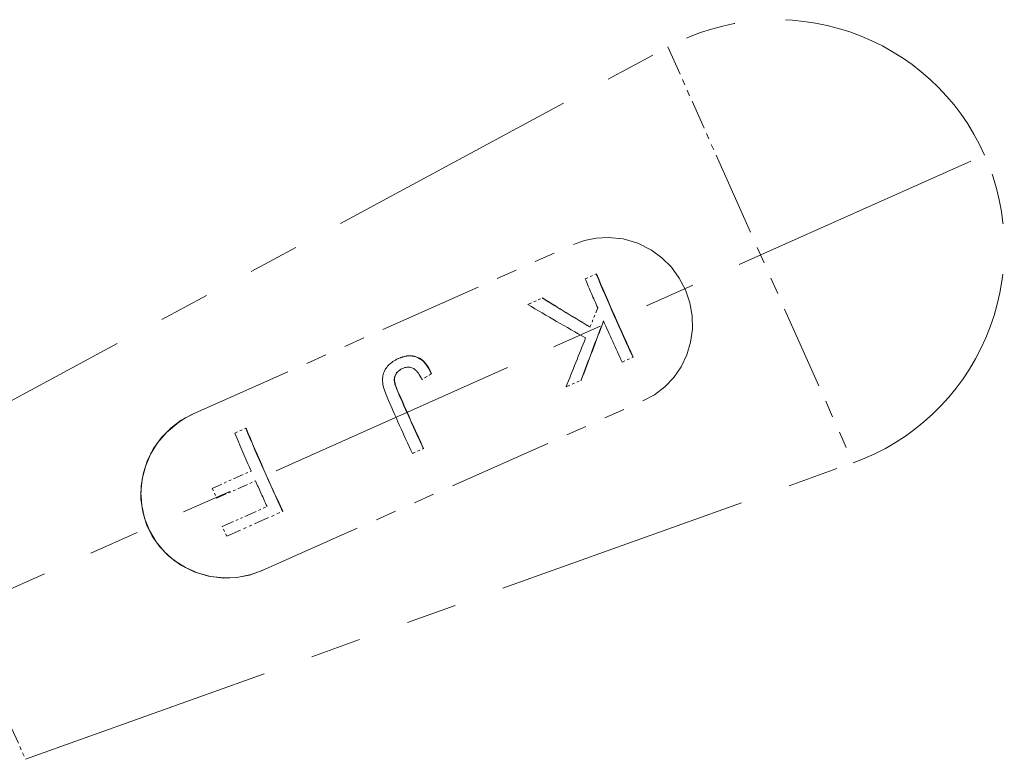
# Model space of a CAD drawing. Extents: x 8 to 406, y 8 to 280.
# Drawn here: x 232 to 270, y 106 to 135 of the extents above; entities that cross this region are included whole.
import ezdxf

# ---------------------------------------------------------------- set-up
doc = ezdxf.new("R2010")
doc.units = 0
doc.linetypes.add('PHANTOM', pattern=[20, 10, -2, 2, -2, 2, -2])

msp = doc.modelspace()

# ---------------------------------------------------------------- linework, layer by layer
at = {"color": 6, "linetype": 'PHANTOM', "lineweight": 13}
for p, q in [((226.669, 117.241), (257.198, 133.679)), ((223.466, 108.836), (269.163, 129.182)), ((231.855, 105.593), (264.499, 117.281))]:
    msp.add_line(p, q, dxfattribs=at)
at = {"color": 6, "linetype": 'PHANTOM', "lineweight": 13, "ltscale": 0.1168}
msp.add_line((257.198, 133.679), (259.098, 129.411), dxfattribs=at)
at = {"color": 6, "linetype": 'PHANTOM', "lineweight": 13, "ltscale": 0.331934}
msp.add_line((259.098, 129.411), (264.499, 117.281), dxfattribs=at)
at = {"color": 6, "linetype": 'PHANTOM', "lineweight": 13, "ltscale": 0.411089}
for p, q in [((238.443, 119.199), (253.465, 125.887)), ((241.188, 113.032), (256.21, 119.721))]:
    msp.add_line(p, q, dxfattribs=at)
at = {"color": 6, "linetype": 'PHANTOM', "lineweight": 13, "ltscale": 0.011823}
msp.add_line((253.934, 124.533), (254.366, 124.725), dxfattribs=at)
at = {"color": 6, "linetype": 'PHANTOM', "lineweight": 13, "ltscale": 0.000288944}
for p, q in [((254.377, 124.73), (254.366, 124.725)), ((247.334, 121.439), (247.324, 121.434))]:
    msp.add_line(p, q, dxfattribs=at)
at = {"color": 6, "linetype": 'PHANTOM', "lineweight": 13, "ltscale": 0.015602}
msp.add_line((251.667, 123.523), (252.237, 123.777), dxfattribs=at)
at = {"color": 6, "linetype": 'PHANTOM', "lineweight": 13, "ltscale": 0.000289021}
msp.add_line((252.247, 123.782), (252.237, 123.777), dxfattribs=at)
at = {"color": 6, "linetype": 'PHANTOM', "lineweight": 13, "ltscale": 0.020498}
msp.add_line((254.426, 123.392), (254.122, 122.63), dxfattribs=at)
at = {"color": 6, "linetype": 'PHANTOM', "lineweight": 13, "ltscale": 0.001393}
msp.add_line((246.257, 121.205), (246.216, 121.168), dxfattribs=at)
at = {"color": 6, "linetype": 'PHANTOM', "lineweight": 13, "ltscale": 0.001413}
msp.add_line((246.301, 121.241), (246.257, 121.205), dxfattribs=at)
at = {"color": 6, "linetype": 'PHANTOM', "lineweight": 13, "ltscale": 0.001436}
msp.add_line((246.348, 121.274), (246.301, 121.241), dxfattribs=at)
at = {"color": 6, "linetype": 'PHANTOM', "lineweight": 13, "ltscale": 0.001464}
msp.add_line((246.397, 121.306), (246.348, 121.274), dxfattribs=at)
at = {"color": 6, "linetype": 'PHANTOM', "lineweight": 13, "ltscale": 0.001494}
msp.add_line((246.449, 121.336), (246.397, 121.306), dxfattribs=at)
at = {"color": 6, "linetype": 'PHANTOM', "lineweight": 13, "ltscale": 0.001528}
msp.add_line((246.503, 121.365), (246.449, 121.336), dxfattribs=at)
at = {"color": 6, "linetype": 'PHANTOM', "lineweight": 13, "ltscale": 0.001565}
msp.add_line((246.56, 121.391), (246.503, 121.365), dxfattribs=at)
at = {"color": 6, "linetype": 'PHANTOM', "lineweight": 13, "ltscale": 0.002297}
for p, q in [((246.56, 121.391), (246.645, 121.426)), ((246.57, 121.396), (246.655, 121.431))]:
    msp.add_line(p, q, dxfattribs=at)
at = {"color": 6, "linetype": 'PHANTOM', "lineweight": 13, "ltscale": 0.0002915}
for p, q in [((246.57, 121.396), (246.56, 121.391)), ((246.655, 121.431), (246.645, 121.426))]:
    msp.add_line(p, q, dxfattribs=at)
at = {"color": 6, "linetype": 'PHANTOM', "lineweight": 13, "ltscale": 0.002192}
for p, q in [((246.645, 121.426), (246.728, 121.454)), ((246.655, 121.431), (246.738, 121.459))]:
    msp.add_line(p, q, dxfattribs=at)
at = {"color": 6, "linetype": 'PHANTOM', "lineweight": 13, "ltscale": 0.002098}
msp.add_line((246.728, 121.454), (246.809, 121.475), dxfattribs=at)
at = {"color": 6, "linetype": 'PHANTOM', "lineweight": 13, "ltscale": 0.000291422}
msp.add_line((246.738, 121.459), (246.728, 121.454), dxfattribs=at)
at = {"color": 6, "linetype": 'PHANTOM', "lineweight": 13, "ltscale": 0.002097}
msp.add_line((246.738, 121.459), (246.82, 121.48), dxfattribs=at)
at = {"color": 6, "linetype": 'PHANTOM', "lineweight": 13, "ltscale": 0.002013}
for p, q in [((246.809, 121.475), (246.888, 121.49)), ((246.82, 121.48), (246.899, 121.495))]:
    msp.add_line(p, q, dxfattribs=at)
at = {"color": 6, "linetype": 'PHANTOM', "lineweight": 13, "ltscale": 0.000291152}
msp.add_line((246.82, 121.48), (246.809, 121.475), dxfattribs=at)
at = {"color": 6, "linetype": 'PHANTOM', "lineweight": 13, "ltscale": 0.001942}
for p, q in [((246.888, 121.49), (246.966, 121.498)), ((246.899, 121.495), (246.976, 121.502))]:
    msp.add_line(p, q, dxfattribs=at)
at = {"color": 6, "linetype": 'PHANTOM', "lineweight": 13, "ltscale": 0.000291074}
for p, q in [((246.899, 121.495), (246.888, 121.49)), ((246.976, 121.502), (246.966, 121.498))]:
    msp.add_line(p, q, dxfattribs=at)
at = {"color": 6, "linetype": 'PHANTOM', "lineweight": 13, "ltscale": 0.001885}
for p, q in [((246.966, 121.498), (247.041, 121.498)), ((246.976, 121.502), (247.052, 121.503))]:
    msp.add_line(p, q, dxfattribs=at)
at = {"color": 6, "linetype": 'PHANTOM', "lineweight": 13, "ltscale": 0.000290648}
msp.add_line((247.052, 121.503), (247.041, 121.498), dxfattribs=at)
at = {"color": 6, "linetype": 'PHANTOM', "lineweight": 13, "ltscale": 0.001843}
for p, q in [((247.041, 121.498), (247.114, 121.493)), ((247.052, 121.503), (247.125, 121.497))]:
    msp.add_line(p, q, dxfattribs=at)
at = {"color": 6, "linetype": 'PHANTOM', "lineweight": 13, "ltscale": 0.00029057}
msp.add_line((247.125, 121.497), (247.114, 121.493), dxfattribs=at)
at = {"color": 6, "linetype": 'PHANTOM', "lineweight": 13, "ltscale": 0.001818}
for p, q in [((247.114, 121.493), (247.186, 121.48)), ((247.256, 121.46), (247.324, 121.434)), ((247.266, 121.465), (247.334, 121.439))]:
    msp.add_line(p, q, dxfattribs=at)
at = {"color": 6, "linetype": 'PHANTOM', "lineweight": 13, "ltscale": 0.001817}
msp.add_line((247.125, 121.497), (247.197, 121.485), dxfattribs=at)
at = {"color": 6, "linetype": 'PHANTOM', "lineweight": 13, "ltscale": 0.000289796}
msp.add_line((247.197, 121.485), (247.186, 121.48), dxfattribs=at)
at = {"color": 6, "linetype": 'PHANTOM', "lineweight": 13, "ltscale": 0.001809}
for p, q in [((247.186, 121.48), (247.256, 121.46)), ((247.197, 121.485), (247.266, 121.465))]:
    msp.add_line(p, q, dxfattribs=at)
at = {"color": 6, "linetype": 'PHANTOM', "lineweight": 13, "ltscale": 0.00028937}
msp.add_line((247.266, 121.465), (247.256, 121.46), dxfattribs=at)
at = {"color": 6, "linetype": 'PHANTOM', "lineweight": 13, "ltscale": 0.001836}
for p, q in [((247.324, 121.434), (247.389, 121.401)), ((247.334, 121.439), (247.4, 121.406))]:
    msp.add_line(p, q, dxfattribs=at)
at = {"color": 6, "linetype": 'PHANTOM', "lineweight": 13, "ltscale": 0.000288169}
msp.add_line((247.4, 121.406), (247.389, 121.401), dxfattribs=at)
at = {"color": 6, "linetype": 'PHANTOM', "lineweight": 13, "ltscale": 0.001864}
for p, q in [((247.389, 121.401), (247.452, 121.361)), ((247.4, 121.406), (247.462, 121.366))]:
    msp.add_line(p, q, dxfattribs=at)
at = {"color": 6, "linetype": 'PHANTOM', "lineweight": 13, "ltscale": 0.000287743}
msp.add_line((247.462, 121.366), (247.452, 121.361), dxfattribs=at)
at = {"color": 6, "linetype": 'PHANTOM', "lineweight": 13, "ltscale": 0.001911}
for p, q in [((247.452, 121.361), (247.512, 121.314)), ((247.462, 121.366), (247.523, 121.319))]:
    msp.add_line(p, q, dxfattribs=at)
at = {"color": 6, "linetype": 'PHANTOM', "lineweight": 13, "ltscale": 0.000287317}
for p, q in [((247.523, 121.319), (247.512, 121.314)), ((246.547, 120.879), (246.537, 120.874)), ((246.57, 120.9), (246.559, 120.896)), ((246.594, 120.921), (246.584, 120.916))]:
    msp.add_line(p, q, dxfattribs=at)
at = {"color": 6, "linetype": 'PHANTOM', "lineweight": 13, "ltscale": 0.001974}
for p, q in [((247.512, 121.314), (247.57, 121.26)), ((247.523, 121.319), (247.58, 121.265))]:
    msp.add_line(p, q, dxfattribs=at)
at = {"color": 6, "linetype": 'PHANTOM', "lineweight": 13, "ltscale": 0.000286465}
for p, q in [((247.58, 121.265), (247.57, 121.26)), ((246.421, 120.646), (246.41, 120.641)), ((246.427, 120.674), (246.417, 120.669))]:
    msp.add_line(p, q, dxfattribs=at)
at = {"color": 6, "linetype": 'PHANTOM', "lineweight": 13, "ltscale": 0.002053}
for p, q in [((247.57, 121.26), (247.625, 121.199)), ((247.58, 121.265), (247.635, 121.204))]:
    msp.add_line(p, q, dxfattribs=at)
at = {"color": 6, "linetype": 'PHANTOM', "lineweight": 13, "ltscale": 0.000286039}
msp.add_line((247.635, 121.204), (247.625, 121.199), dxfattribs=at)
at = {"color": 6, "linetype": 'PHANTOM', "lineweight": 13, "ltscale": 0.002144}
for p, q in [((247.625, 121.199), (247.677, 121.131)), ((247.635, 121.204), (247.688, 121.136))]:
    msp.add_line(p, q, dxfattribs=at)
at = {"color": 6, "linetype": 'PHANTOM', "lineweight": 13, "ltscale": 0.011824}
for p, q in [((255.387, 121.256), (255.819, 121.449)), ((247.117, 117.649), (247.549, 117.841))]:
    msp.add_line(p, q, dxfattribs=at)
at = {"color": 6, "linetype": 'PHANTOM', "lineweight": 13, "ltscale": 0.000286813}
msp.add_line((255.83, 121.453), (255.819, 121.449), dxfattribs=at)
at = {"color": 6, "linetype": 'PHANTOM', "lineweight": 13, "ltscale": 0.001287}
msp.add_line((245.982, 120.818), (245.967, 120.769), dxfattribs=at)
at = {"color": 6, "linetype": 'PHANTOM', "lineweight": 13, "ltscale": 0.001286}
msp.add_line((246, 120.866), (245.982, 120.818), dxfattribs=at)
at = {"color": 6, "linetype": 'PHANTOM', "lineweight": 13, "ltscale": 0.001292}
msp.add_line((246.022, 120.913), (246, 120.866), dxfattribs=at)
at = {"color": 6, "linetype": 'PHANTOM', "lineweight": 13, "ltscale": 0.001303}
msp.add_line((246.046, 120.959), (246.022, 120.913), dxfattribs=at)
at = {"color": 6, "linetype": 'PHANTOM', "lineweight": 13, "ltscale": 0.001319}
msp.add_line((246.074, 121.004), (246.046, 120.959), dxfattribs=at)
at = {"color": 6, "linetype": 'PHANTOM', "lineweight": 13, "ltscale": 0.001341}
msp.add_line((246.106, 121.047), (246.074, 121.004), dxfattribs=at)
at = {"color": 6, "linetype": 'PHANTOM', "lineweight": 13, "ltscale": 0.001356}
msp.add_line((246.14, 121.089), (246.106, 121.047), dxfattribs=at)
at = {"color": 6, "linetype": 'PHANTOM', "lineweight": 13, "ltscale": 0.001364}
msp.add_line((246.177, 121.13), (246.14, 121.089), dxfattribs=at)
at = {"color": 6, "linetype": 'PHANTOM', "lineweight": 13, "ltscale": 0.001376}
msp.add_line((246.216, 121.168), (246.177, 121.13), dxfattribs=at)
at = {"color": 6, "linetype": 'PHANTOM', "lineweight": 13, "ltscale": 0.000761407}
msp.add_line((246.479, 120.802), (246.462, 120.777), dxfattribs=at)
at = {"color": 6, "linetype": 'PHANTOM', "lineweight": 13, "ltscale": 0.000761568}
msp.add_line((246.489, 120.807), (246.473, 120.781), dxfattribs=at)
at = {"color": 6, "linetype": 'PHANTOM', "lineweight": 13, "ltscale": 0.000769675}
for p, q in [((246.496, 120.827), (246.479, 120.802)), ((246.507, 120.832), (246.489, 120.807))]:
    msp.add_line(p, q, dxfattribs=at)
at = {"color": 6, "linetype": 'PHANTOM', "lineweight": 13, "ltscale": 0.000286969}
for p, q in [((246.489, 120.807), (246.479, 120.802)), ((246.507, 120.832), (246.496, 120.827))]:
    msp.add_line(p, q, dxfattribs=at)
at = {"color": 6, "linetype": 'PHANTOM', "lineweight": 13, "ltscale": 0.000771414}
msp.add_line((246.516, 120.851), (246.496, 120.827), dxfattribs=at)
at = {"color": 6, "linetype": 'PHANTOM', "lineweight": 13, "ltscale": 0.000771266}
msp.add_line((246.526, 120.856), (246.507, 120.832), dxfattribs=at)
at = {"color": 6, "linetype": 'PHANTOM', "lineweight": 13, "ltscale": 0.000774807}
msp.add_line((246.537, 120.874), (246.516, 120.851), dxfattribs=at)
at = {"color": 6, "linetype": 'PHANTOM', "lineweight": 13, "ltscale": 0.000286891}
for p, q in [((246.526, 120.856), (246.516, 120.851)), ((246.446, 120.728), (246.436, 120.724)), ((246.473, 120.781), (246.462, 120.777))]:
    msp.add_line(p, q, dxfattribs=at)
at = {"color": 6, "linetype": 'PHANTOM', "lineweight": 13, "ltscale": 0.000775206}
msp.add_line((246.547, 120.879), (246.526, 120.856), dxfattribs=at)
at = {"color": 6, "linetype": 'PHANTOM', "lineweight": 13, "ltscale": 0.000782391}
for p, q in [((246.559, 120.896), (246.537, 120.874)), ((246.57, 120.9), (246.547, 120.879))]:
    msp.add_line(p, q, dxfattribs=at)
at = {"color": 6, "linetype": 'PHANTOM', "lineweight": 13, "ltscale": 0.000791941}
for p, q in [((246.584, 120.916), (246.559, 120.896)), ((246.594, 120.921), (246.57, 120.9))]:
    msp.add_line(p, q, dxfattribs=at)
at = {"color": 6, "linetype": 'PHANTOM', "lineweight": 13, "ltscale": 0.00080446}
msp.add_line((246.609, 120.936), (246.584, 120.916), dxfattribs=at)
at = {"color": 6, "linetype": 'PHANTOM', "lineweight": 13, "ltscale": 0.000804763}
msp.add_line((246.62, 120.94), (246.594, 120.921), dxfattribs=at)
at = {"color": 6, "linetype": 'PHANTOM', "lineweight": 13, "ltscale": 0.000819339}
msp.add_line((246.636, 120.954), (246.609, 120.936), dxfattribs=at)
at = {"color": 6, "linetype": 'PHANTOM', "lineweight": 13, "ltscale": 0.000287665}
for p, q in [((246.62, 120.94), (246.609, 120.936)), ((246.676, 120.976), (246.665, 120.971)), ((246.706, 120.992), (246.695, 120.988))]:
    msp.add_line(p, q, dxfattribs=at)
at = {"color": 6, "linetype": 'PHANTOM', "lineweight": 13, "ltscale": 0.000819762}
msp.add_line((246.647, 120.959), (246.62, 120.94), dxfattribs=at)
at = {"color": 6, "linetype": 'PHANTOM', "lineweight": 13, "ltscale": 0.000836938}
msp.add_line((246.665, 120.971), (246.636, 120.954), dxfattribs=at)
at = {"color": 6, "linetype": 'PHANTOM', "lineweight": 13, "ltscale": 0.000288091}
for p, q in [((246.647, 120.959), (246.636, 120.954)), ((242.004, 115.372), (241.993, 115.367))]:
    msp.add_line(p, q, dxfattribs=at)
at = {"color": 6, "linetype": 'PHANTOM', "lineweight": 13, "ltscale": 0.000836513}
msp.add_line((246.676, 120.976), (246.647, 120.959), dxfattribs=at)
at = {"color": 6, "linetype": 'PHANTOM', "lineweight": 13, "ltscale": 0.000856377}
for p, q in [((246.695, 120.988), (246.665, 120.971)), ((246.706, 120.992), (246.676, 120.976))]:
    msp.add_line(p, q, dxfattribs=at)
at = {"color": 6, "linetype": 'PHANTOM', "lineweight": 13, "ltscale": 0.000878356}
for p, q in [((246.727, 121.003), (246.695, 120.988)), ((246.737, 121.007), (246.706, 120.992))]:
    msp.add_line(p, q, dxfattribs=at)
at = {"color": 6, "linetype": 'PHANTOM', "lineweight": 13, "ltscale": 0.00118}
msp.add_line((246.727, 121.003), (246.771, 121.02), dxfattribs=at)
at = {"color": 6, "linetype": 'PHANTOM', "lineweight": 13, "ltscale": 0.001132}
msp.add_line((246.771, 121.02), (246.814, 121.035), dxfattribs=at)
at = {"color": 6, "linetype": 'PHANTOM', "lineweight": 13, "ltscale": 0.001089}
msp.add_line((246.814, 121.035), (246.856, 121.045), dxfattribs=at)
at = {"color": 6, "linetype": 'PHANTOM', "lineweight": 13, "ltscale": 0.001053}
msp.add_line((246.856, 121.045), (246.898, 121.052), dxfattribs=at)
at = {"color": 6, "linetype": 'PHANTOM', "lineweight": 13, "ltscale": 0.001024}
msp.add_line((246.898, 121.052), (246.938, 121.055), dxfattribs=at)
at = {"color": 6, "linetype": 'PHANTOM', "lineweight": 13, "ltscale": 0.001003}
for p, q in [((246.938, 121.055), (246.978, 121.055)), ((247.094, 121.032), (247.132, 121.017))]:
    msp.add_line(p, q, dxfattribs=at)
at = {"color": 6, "linetype": 'PHANTOM', "lineweight": 13, "ltscale": 0.000990109}
msp.add_line((246.978, 121.055), (247.018, 121.051), dxfattribs=at)
at = {"color": 6, "linetype": 'PHANTOM', "lineweight": 13, "ltscale": 0.000985504}
msp.add_line((247.018, 121.051), (247.057, 121.043), dxfattribs=at)
at = {"color": 6, "linetype": 'PHANTOM', "lineweight": 13, "ltscale": 0.000989674}
msp.add_line((247.057, 121.043), (247.094, 121.032), dxfattribs=at)
at = {"color": 6, "linetype": 'PHANTOM', "lineweight": 13, "ltscale": 0.001043}
msp.add_line((247.132, 121.017), (247.169, 120.997), dxfattribs=at)
at = {"color": 6, "linetype": 'PHANTOM', "lineweight": 13, "ltscale": 0.001115}
msp.add_line((247.169, 120.997), (247.205, 120.972), dxfattribs=at)
at = {"color": 6, "linetype": 'PHANTOM', "lineweight": 13, "ltscale": 0.0012}
msp.add_line((247.205, 120.972), (247.242, 120.941), dxfattribs=at)
at = {"color": 6, "linetype": 'PHANTOM', "lineweight": 13, "ltscale": 0.001295}
msp.add_line((247.242, 120.941), (247.278, 120.904), dxfattribs=at)
at = {"color": 6, "linetype": 'PHANTOM', "lineweight": 13, "ltscale": 0.001398}
msp.add_line((247.278, 120.904), (247.315, 120.861), dxfattribs=at)
at = {"color": 6, "linetype": 'PHANTOM', "lineweight": 13, "ltscale": 0.001509}
msp.add_line((247.315, 120.861), (247.351, 120.813), dxfattribs=at)
at = {"color": 6, "linetype": 'PHANTOM', "lineweight": 13, "ltscale": 0.001624}
msp.add_line((247.351, 120.813), (247.387, 120.759), dxfattribs=at)
at = {"color": 6, "linetype": 'PHANTOM', "lineweight": 13, "ltscale": 0.010781}
for p, q in [((247.861, 120.79), (247.495, 120.563)), ((247.872, 120.795), (247.505, 120.568))]:
    msp.add_line(p, q, dxfattribs=at)
at = {"color": 6, "linetype": 'PHANTOM', "lineweight": 13, "ltscale": 0.000285613}
for p, q in [((247.688, 121.136), (247.677, 121.131)), ((246.413, 120.56), (246.402, 120.555))]:
    msp.add_line(p, q, dxfattribs=at)
at = {"color": 6, "linetype": 'PHANTOM', "lineweight": 13, "ltscale": 0.002247}
for p, q in [((247.677, 121.131), (247.727, 121.056)), ((247.688, 121.136), (247.738, 121.061))]:
    msp.add_line(p, q, dxfattribs=at)
at = {"color": 6, "linetype": 'PHANTOM', "lineweight": 13, "ltscale": 0.000285187}
for p, q in [((247.738, 121.061), (247.727, 121.056)), ((246.423, 120.465), (246.412, 120.46))]:
    msp.add_line(p, q, dxfattribs=at)
at = {"color": 6, "linetype": 'PHANTOM', "lineweight": 13, "ltscale": 0.00236}
for p, q in [((247.727, 121.056), (247.774, 120.975)), ((247.738, 121.061), (247.785, 120.979))]:
    msp.add_line(p, q, dxfattribs=at)
at = {"color": 6, "linetype": 'PHANTOM', "lineweight": 13, "ltscale": 0.000284683}
msp.add_line((247.785, 120.979), (247.774, 120.975), dxfattribs=at)
at = {"color": 6, "linetype": 'PHANTOM', "lineweight": 13, "ltscale": 0.002482}
for p, q in [((247.774, 120.975), (247.819, 120.886)), ((247.785, 120.979), (247.829, 120.89))]:
    msp.add_line(p, q, dxfattribs=at)
at = {"color": 6, "linetype": 'PHANTOM', "lineweight": 13, "ltscale": 0.000283908}
msp.add_line((247.829, 120.89), (247.819, 120.886), dxfattribs=at)
at = {"color": 6, "linetype": 'PHANTOM', "lineweight": 13, "ltscale": 0.002611}
for p, q in [((247.861, 120.79), (247.819, 120.886)), ((247.872, 120.795), (247.829, 120.89))]:
    msp.add_line(p, q, dxfattribs=at)
at = {"color": 6, "linetype": 'PHANTOM', "lineweight": 13, "ltscale": 0.000283482}
for p, q in [((247.872, 120.795), (247.861, 120.79)), ((246.524, 120.153), (246.514, 120.149))]:
    msp.add_line(p, q, dxfattribs=at)
at = {"color": 6, "linetype": 'PHANTOM', "lineweight": 13, "ltscale": 0.001343}
msp.add_line((245.941, 120.614), (245.939, 120.561), dxfattribs=at)
at = {"color": 6, "linetype": 'PHANTOM', "lineweight": 13, "ltscale": 0.001392}
msp.add_line((245.939, 120.561), (245.94, 120.505), dxfattribs=at)
at = {"color": 6, "linetype": 'PHANTOM', "lineweight": 13, "ltscale": 0.001468}
msp.add_line((245.94, 120.505), (245.945, 120.447), dxfattribs=at)
at = {"color": 6, "linetype": 'PHANTOM', "lineweight": 13, "ltscale": 0.001321}
msp.add_line((245.946, 120.667), (245.941, 120.614), dxfattribs=at)
at = {"color": 6, "linetype": 'PHANTOM', "lineweight": 13, "ltscale": 0.001549}
msp.add_line((245.945, 120.447), (245.954, 120.385), dxfattribs=at)
at = {"color": 6, "linetype": 'PHANTOM', "lineweight": 13, "ltscale": 0.001304}
msp.add_line((245.955, 120.718), (245.946, 120.667), dxfattribs=at)
at = {"color": 6, "linetype": 'PHANTOM', "lineweight": 13, "ltscale": 0.001293}
msp.add_line((245.967, 120.769), (245.955, 120.718), dxfattribs=at)
at = {"color": 6, "linetype": 'PHANTOM', "lineweight": 13, "ltscale": 0.0007294}
msp.add_line((246.403, 120.584), (246.402, 120.555), dxfattribs=at)
at = {"color": 6, "linetype": 'PHANTOM', "lineweight": 13, "ltscale": 0.00074049}
msp.add_line((246.402, 120.555), (246.404, 120.525), dxfattribs=at)
at = {"color": 6, "linetype": 'PHANTOM', "lineweight": 13, "ltscale": 0.000721783}
msp.add_line((246.406, 120.613), (246.403, 120.584), dxfattribs=at)
at = {"color": 6, "linetype": 'PHANTOM', "lineweight": 13, "ltscale": 0.000285961}
msp.add_line((246.413, 120.589), (246.403, 120.584), dxfattribs=at)
at = {"color": 6, "linetype": 'PHANTOM', "lineweight": 13, "ltscale": 0.000285535}
for p, q in [((246.414, 120.53), (246.404, 120.525)), ((246.417, 120.499), (246.407, 120.494))]:
    msp.add_line(p, q, dxfattribs=at)
at = {"color": 6, "linetype": 'PHANTOM', "lineweight": 13, "ltscale": 0.000782928}
for p, q in [((246.404, 120.525), (246.407, 120.494)), ((246.414, 120.53), (246.417, 120.499))]:
    msp.add_line(p, q, dxfattribs=at)
at = {"color": 6, "linetype": 'PHANTOM', "lineweight": 13, "ltscale": 0.000717385}
msp.add_line((246.41, 120.641), (246.406, 120.613), dxfattribs=at)
at = {"color": 6, "linetype": 'PHANTOM', "lineweight": 13, "ltscale": 0.00028569}
msp.add_line((246.416, 120.618), (246.406, 120.613), dxfattribs=at)
at = {"color": 6, "linetype": 'PHANTOM', "lineweight": 13, "ltscale": 0.000856792}
msp.add_line((246.407, 120.494), (246.412, 120.46), dxfattribs=at)
at = {"color": 6, "linetype": 'PHANTOM', "lineweight": 13, "ltscale": 0.000716557}
for p, q in [((246.417, 120.669), (246.41, 120.641)), ((246.427, 120.674), (246.421, 120.646))]:
    msp.add_line(p, q, dxfattribs=at)
at = {"color": 6, "linetype": 'PHANTOM', "lineweight": 13, "ltscale": 0.000932561}
msp.add_line((246.412, 120.46), (246.42, 120.424), dxfattribs=at)
at = {"color": 6, "linetype": 'PHANTOM', "lineweight": 13, "ltscale": 0.000721938}
msp.add_line((246.416, 120.618), (246.413, 120.589), dxfattribs=at)
at = {"color": 6, "linetype": 'PHANTOM', "lineweight": 13, "ltscale": 0.000729409}
msp.add_line((246.413, 120.589), (246.413, 120.56), dxfattribs=at)
at = {"color": 6, "linetype": 'PHANTOM', "lineweight": 13, "ltscale": 0.00074068}
msp.add_line((246.413, 120.56), (246.414, 120.53), dxfattribs=at)
at = {"color": 6, "linetype": 'PHANTOM', "lineweight": 13, "ltscale": 0.000717696}
msp.add_line((246.421, 120.646), (246.416, 120.618), dxfattribs=at)
at = {"color": 6, "linetype": 'PHANTOM', "lineweight": 13, "ltscale": 0.000719203}
msp.add_line((246.425, 120.697), (246.417, 120.669), dxfattribs=at)
at = {"color": 6, "linetype": 'PHANTOM', "lineweight": 13, "ltscale": 0.00085673}
msp.add_line((246.417, 120.499), (246.423, 120.465), dxfattribs=at)
at = {"color": 6, "linetype": 'PHANTOM', "lineweight": 13, "ltscale": 0.000285109}
msp.add_line((246.431, 120.429), (246.42, 120.424), dxfattribs=at)
at = {"color": 6, "linetype": 'PHANTOM', "lineweight": 13, "ltscale": 0.001011}
msp.add_line((246.42, 120.424), (246.43, 120.385), dxfattribs=at)
at = {"color": 6, "linetype": 'PHANTOM', "lineweight": 13, "ltscale": 0.000932747}
msp.add_line((246.423, 120.465), (246.431, 120.429), dxfattribs=at)
at = {"color": 6, "linetype": 'PHANTOM', "lineweight": 13, "ltscale": 0.00072452}
msp.add_line((246.436, 120.724), (246.425, 120.697), dxfattribs=at)
at = {"color": 6, "linetype": 'PHANTOM', "lineweight": 13, "ltscale": 0.000286116}
msp.add_line((246.436, 120.701), (246.425, 120.697), dxfattribs=at)
at = {"color": 6, "linetype": 'PHANTOM', "lineweight": 13, "ltscale": 0.000719091}
msp.add_line((246.436, 120.701), (246.427, 120.674), dxfattribs=at)
at = {"color": 6, "linetype": 'PHANTOM', "lineweight": 13, "ltscale": 0.00101}
msp.add_line((246.431, 120.429), (246.44, 120.389), dxfattribs=at)
at = {"color": 6, "linetype": 'PHANTOM', "lineweight": 13, "ltscale": 0.000734069}
msp.add_line((246.448, 120.75), (246.436, 120.724), dxfattribs=at)
at = {"color": 6, "linetype": 'PHANTOM', "lineweight": 13, "ltscale": 0.000724972}
msp.add_line((246.446, 120.728), (246.436, 120.701), dxfattribs=at)
at = {"color": 6, "linetype": 'PHANTOM', "lineweight": 13, "ltscale": 0.000733908}
msp.add_line((246.458, 120.755), (246.446, 120.728), dxfattribs=at)
at = {"color": 6, "linetype": 'PHANTOM', "lineweight": 13, "ltscale": 0.000746137}
msp.add_line((246.462, 120.777), (246.448, 120.75), dxfattribs=at)
at = {"color": 6, "linetype": 'PHANTOM', "lineweight": 13, "ltscale": 0.000286542}
for p, q in [((246.458, 120.755), (246.448, 120.75)), ((253.776, 120.539), (253.766, 120.534))]:
    msp.add_line(p, q, dxfattribs=at)
at = {"color": 6, "linetype": 'PHANTOM', "lineweight": 13, "ltscale": 0.000746319}
msp.add_line((246.473, 120.781), (246.458, 120.755), dxfattribs=at)
at = {"color": 6, "linetype": 'PHANTOM', "lineweight": 13, "ltscale": 0.001743}
msp.add_line((247.387, 120.759), (247.423, 120.699), dxfattribs=at)
at = {"color": 6, "linetype": 'PHANTOM', "lineweight": 13, "ltscale": 0.001866}
msp.add_line((247.423, 120.699), (247.459, 120.634), dxfattribs=at)
at = {"color": 6, "linetype": 'PHANTOM', "lineweight": 13, "ltscale": 0.001991}
msp.add_line((247.459, 120.634), (247.495, 120.563), dxfattribs=at)
at = {"color": 6, "linetype": 'PHANTOM', "lineweight": 13, "ltscale": 0.000283134}
msp.add_line((247.505, 120.568), (247.495, 120.563), dxfattribs=at)
at = {"color": 6, "linetype": 'PHANTOM', "lineweight": 13, "ltscale": 0.016029}
msp.add_line((253.18, 120.273), (253.766, 120.534), dxfattribs=at)
at = {"color": 6, "linetype": 'PHANTOM', "lineweight": 13, "ltscale": 0.001633}
msp.add_line((245.954, 120.385), (245.966, 120.321), dxfattribs=at)
at = {"color": 6, "linetype": 'PHANTOM', "lineweight": 13, "ltscale": 0.001721}
msp.add_line((245.966, 120.321), (245.982, 120.254), dxfattribs=at)
at = {"color": 6, "linetype": 'PHANTOM', "lineweight": 13, "ltscale": 0.001812}
msp.add_line((245.982, 120.254), (246.001, 120.184), dxfattribs=at)
at = {"color": 6, "linetype": 'PHANTOM', "lineweight": 13, "ltscale": 0.001906}
msp.add_line((246.001, 120.184), (246.024, 120.112), dxfattribs=at)
at = {"color": 6, "linetype": 'PHANTOM', "lineweight": 13, "ltscale": 0.002002}
msp.add_line((246.024, 120.112), (246.051, 120.036), dxfattribs=at)
at = {"color": 6, "linetype": 'PHANTOM', "lineweight": 13, "ltscale": 0.0021}
msp.add_line((246.051, 120.036), (246.082, 119.958), dxfattribs=at)
at = {"color": 6, "linetype": 'PHANTOM', "lineweight": 13, "ltscale": 0.000284761}
msp.add_line((246.44, 120.389), (246.43, 120.385), dxfattribs=at)
at = {"color": 6, "linetype": 'PHANTOM', "lineweight": 13, "ltscale": 0.00109}
for p, q in [((246.43, 120.385), (246.442, 120.343)), ((246.44, 120.389), (246.453, 120.348))]:
    msp.add_line(p, q, dxfattribs=at)
at = {"color": 6, "linetype": 'PHANTOM', "lineweight": 13, "ltscale": 0.000283986}
msp.add_line((246.453, 120.348), (246.442, 120.343), dxfattribs=at)
at = {"color": 6, "linetype": 'PHANTOM', "lineweight": 13, "ltscale": 0.00117}
for p, q in [((246.442, 120.343), (246.457, 120.298)), ((246.453, 120.348), (246.467, 120.303))]:
    msp.add_line(p, q, dxfattribs=at)
at = {"color": 6, "linetype": 'PHANTOM', "lineweight": 13, "ltscale": 0.000284334}
msp.add_line((246.467, 120.303), (246.457, 120.298), dxfattribs=at)
at = {"color": 6, "linetype": 'PHANTOM', "lineweight": 13, "ltscale": 0.001251}
for p, q in [((246.457, 120.298), (246.473, 120.251)), ((246.467, 120.303), (246.484, 120.256))]:
    msp.add_line(p, q, dxfattribs=at)
at = {"color": 6, "linetype": 'PHANTOM', "lineweight": 13, "ltscale": 0.00028356}
for p, q in [((246.484, 120.256), (246.473, 120.251)), ((246.503, 120.206), (246.492, 120.201))]:
    msp.add_line(p, q, dxfattribs=at)
at = {"color": 6, "linetype": 'PHANTOM', "lineweight": 13, "ltscale": 0.001333}
for p, q in [((246.473, 120.251), (246.492, 120.201)), ((246.484, 120.256), (246.503, 120.206))]:
    msp.add_line(p, q, dxfattribs=at)
at = {"color": 6, "linetype": 'PHANTOM', "lineweight": 13, "ltscale": 0.001416}
for p, q in [((246.492, 120.201), (246.514, 120.149)), ((246.503, 120.206), (246.524, 120.153))]:
    msp.add_line(p, q, dxfattribs=at)
at = {"color": 6, "linetype": 'PHANTOM', "lineweight": 13, "ltscale": 0.001499}
for p, q in [((246.514, 120.149), (246.537, 120.094)), ((246.524, 120.153), (246.547, 120.098))]:
    msp.add_line(p, q, dxfattribs=at)
at = {"color": 6, "linetype": 'PHANTOM', "lineweight": 13, "ltscale": 0.002199}
msp.add_line((246.082, 119.958), (246.116, 119.877), dxfattribs=at)
at = {"color": 6, "linetype": 'PHANTOM', "lineweight": 13, "ltscale": 0.011822}
msp.add_line((240.111, 118.453), (240.543, 118.645), dxfattribs=at)
at = {"color": 6, "linetype": 'PHANTOM', "lineweight": 13, "ltscale": 0.000292701}
msp.add_line((240.554, 118.65), (240.543, 118.645), dxfattribs=at)
at = {"color": 6, "linetype": 'PHANTOM', "lineweight": 13, "ltscale": 0.000287239}
msp.add_line((247.559, 117.846), (247.549, 117.841), dxfattribs=at)
at = {"color": 6, "linetype": 'PHANTOM', "lineweight": 13, "ltscale": 0.041936}
msp.add_line((239.222, 116.275), (240.755, 116.957), dxfattribs=at)
at = {"color": 6, "linetype": 'PHANTOM', "lineweight": 13, "ltscale": 0.041937}
msp.add_line((239.394, 115.888), (240.926, 116.57), dxfattribs=at)
at = {"color": 6, "linetype": 'PHANTOM', "lineweight": 13, "ltscale": 0.010575}
msp.add_line((239.222, 116.275), (239.394, 115.888), dxfattribs=at)
at = {"color": 6, "linetype": 'PHANTOM', "lineweight": 13, "ltscale": 0.048455}
msp.add_line((239.613, 114.771), (241.384, 115.559), dxfattribs=at)
at = {"color": 6, "linetype": 'PHANTOM', "lineweight": 13, "ltscale": 0.060276}
msp.add_line((239.791, 114.387), (241.993, 115.367), dxfattribs=at)
at = {"color": 6, "linetype": 'PHANTOM', "lineweight": 13, "ltscale": 0.010576}
msp.add_line((239.791, 114.387), (239.613, 114.771), dxfattribs=at)
at = {"color": 6, "linetype": 'PHANTOM', "lineweight": 13, "ltscale": 0.068966}
msp.add_line((230.733, 108.113), (231.855, 105.593), dxfattribs=at)
at = {"color": 6, "linetype": 'PHANTOM', "lineweight": 13}
for points in [[(256.21, 119.721), (256.665, 119.967), (257.074, 120.28), (257.428, 120.652), (257.719, 121.074), (257.941, 121.538), (258.089, 122.035), (258.159, 122.549), (258.148, 123.074), (258.057, 123.595), (257.886, 124.1), (257.642, 124.57), (257.331, 124.996), (256.961, 125.367), (256.544, 125.674), (256.005, 125.945), (255.431, 126.113), (254.839, 126.173), (254.37, 126.144), (253.909, 126.048), (253.465, 125.887)], [(241.188, 113.032), (240.695, 112.857), (240.182, 112.76), (239.663, 112.74), (239.072, 112.813), (238.506, 112.984), (237.981, 113.247), (237.511, 113.596), (237.152, 113.966), (236.855, 114.389), (236.629, 114.852), (236.478, 115.346), (236.407, 115.859), (236.415, 116.376), (236.504, 116.887), (236.669, 117.381), (236.91, 117.85), (237.222, 118.281), (237.599, 118.662), (238.001, 118.961), (238.443, 119.199)], [(241.2, 113.037), (240.707, 112.862), (240.194, 112.765), (239.676, 112.745), (239.149, 112.805), (238.641, 112.943), (238.164, 113.153), (237.726, 113.433), (237.338, 113.775), (237.008, 114.173), (236.745, 114.617), (236.555, 115.098), (236.443, 115.602), (236.411, 116.118), (236.459, 116.633), (236.586, 117.136), (236.79, 117.621), (237.068, 118.074), (237.414, 118.483), (237.9, 118.891), (238.17, 119.061), (238.454, 119.204)]]:
    msp.add_lwpolyline(points, dxfattribs=at)
for centre, radius, start, end in [((261.465, 125.754), 9, 24, 118.2999), ((261.465, 125.754), 9, 289.7001, 24), ((357.875, 168.678), 112.454, 203.00762, 204.83399), ((356.036, 167.859), 110.43, 202.98941, 204.84926), ((354.301, 167.122), 109.029, 202.99327, 203.64604), ((354.695, 299.23), 203.685, 239.61405, 240.35522), ((353.833, 288.661), 193.671, 238.36011, 239.01283), ((351.888, 285.408), 189.872, 238.34669, 239.00997), ((539.522, 13.53), 305.133, 159.00092, 159.47101), ((534.055, 15.632), 299.268, 159.00306, 159.47926), ((356.7, 168.151), 111.639, 203.9256, 204.83791), ((546.62, 4.716), 315.374, 158.12764, 158.50532), ((341.683, 161.47), 103.754, 203.50295, 204.86672), ((339.849, 160.654), 101.734, 203.49309, 204.88393), ((340.804, 161.079), 103.264, 203.51549, 204.8708), ((329.944, 156.242), 96.984, 202.80866, 204.92637), ((328.095, 155.419), 94.95, 202.78309, 204.9462), ((326.657, 154.813), 93.874, 202.7885, 203.78248), ((329.526, 156.054), 96.999, 204.01933, 204.67504)]:
    msp.add_arc(centre, radius, start, end, dxfattribs=at)

doc.saveas('drawing.dxf')
